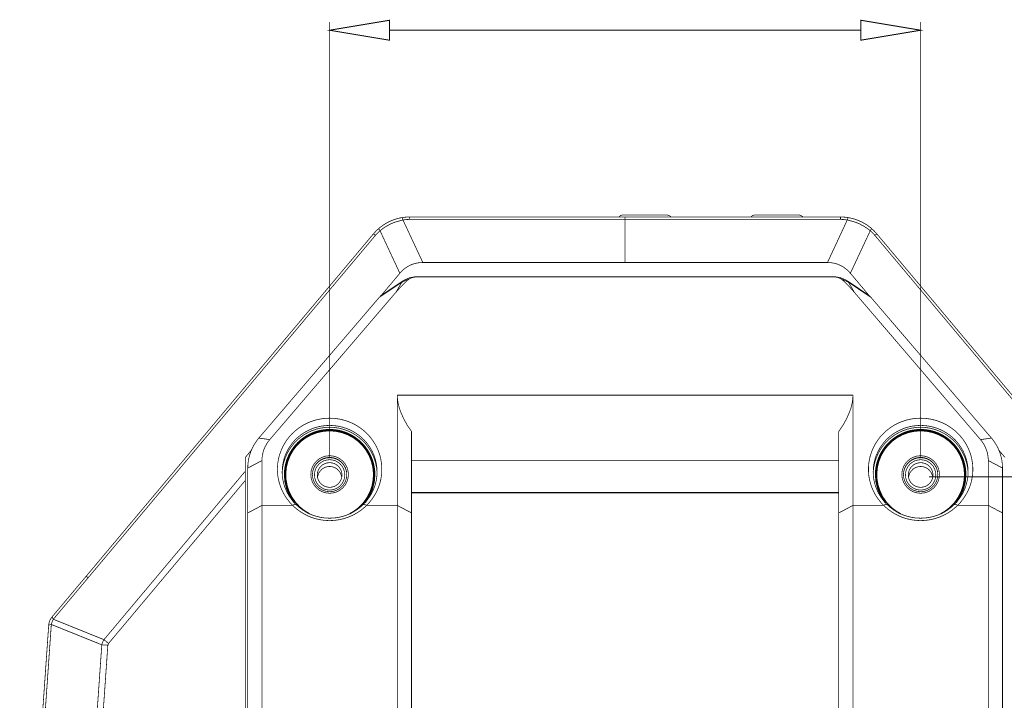
# Model space of a CAD drawing. Extents: x -3 to 423, y -3 to 300.
# Drawn here: x 37 to 89, y 196 to 232 of the extents above; entities that cross this region are included whole.
import ezdxf

# ---------------------------------------------------------------- set-up
doc = ezdxf.new("R2010")
doc.units = 0
doc.linetypes.add('AIGENLINE001', pattern=[76.7894, 33.7196, -14.3566, 14.3566, -14.3566])
doc.layers.add('LAYER_1', color=7, linetype='CONTINUOUS')

# ---------------------------------------------------------------- blocks, each defined once
blk = doc.blocks.new('AIGNBL01020006')
at = {"layer": 'LAYER_1', "const_width": 0.0388}
for points in [[(57.6984, 221.6207, 0.2220094), (55.7838, 220.7275)], [(68.9208, 221.7212, 0.235196), (68.7206, 221.6215)], [(75.8708, 221.7212, 0.2352788), (75.6705, 221.6215)], [(82.299, 220.7277, 0.2214721), (80.3835, 221.6209)], [(56.9076, 221.3427, 0.0838421), (56.1325, 220.8961)], [(81.9499, 220.8958, 0.0851953), (81.1748, 221.3424)], [(58.3863, 219.222, 0.1082543), (57.7174, 219.0781, 0.1085339), (57.1776, 218.6564)], [(80.9046, 218.6566, 0.1077481), (80.3649, 219.0783, 0.1085081), (79.6959, 219.2222)], [(80.3139, 218.4101, 0.0937148), (80.0408, 218.459)], [(57.0411, 212.2369, 0.0882246), (57.213, 211.3734, 0.0693847), (57.7912, 210.326)], [(80.2914, 210.3257, 0.0667375), (80.8577, 211.3431, 0.0901007), (81.0406, 212.2366)], [(53.4786, 211.0259, 0.1104786), (52.2745, 210.7537, 0.1075436), (51.3508, 210.0395, 0.103285), (50.8341, 209.0716, 0.1009521), (50.7483, 208.0105)], [(56.2093, 208.0149, 0.1004722), (56.1226, 209.0742, 0.103331), (55.605, 210.0412, 0.1073107), (54.6823, 210.7544, 0.1098885), (53.4791, 211.0257)], [(84.6039, 211.0259, 0.1103856), (83.3989, 210.7537, 0.1072423), (82.4762, 210.0395, 0.1038394), (81.9595, 209.0716, 0.1015964), (81.8736, 208.0105)], [(87.3347, 208.0149, 0.1011067), (87.247, 209.0742, 0.1033725), (86.7303, 210.0412, 0.1069458), (85.8076, 210.7544, 0.1098885), (84.6044, 211.0257)], [(53.4786, 210.6438, 0.1035685), (52.4479, 210.426, 0.1005003), (51.6378, 209.8539, 0.0954945), (51.1432, 209.0724, 0.0925523), (50.979, 208.2005)], [(50.9831, 208.1987, -0.0939561), (51.2147, 209.1076, -0.0939458), (51.7646, 209.8679, -0.0948811), (52.5572, 210.3707, -0.0943139), (53.479, 210.547)], [(53.4786, 210.5474, -0.0943134), (54.4004, 210.3711, -0.0949002), (55.192, 209.8673, -0.0944459), (55.7429, 209.1079, -0.0939505), (55.9745, 208.1991)], [(55.9787, 208.2006, 0.0925643), (55.8144, 209.0725, 0.0954574), (55.3189, 209.8541, 0.1005739), (54.5097, 210.4261, 0.1029953), (53.4791, 210.6439)], [(84.6039, 210.6438, 0.1036958), (83.5733, 210.426, 0.1005089), (82.7631, 209.8539, 0.0954899), (82.2686, 209.0724, 0.0925551), (82.1043, 208.2005)], [(82.1085, 208.1987, -0.0939911), (82.3392, 209.1076, -0.0939001), (82.89, 209.8679, -0.0945647), (83.6817, 210.3707, -0.0942197), (84.6044, 210.547)], [(84.6039, 210.5474, -0.0941765), (85.5257, 210.3711, -0.0945154), (86.3174, 209.8673, -0.0944394), (86.8682, 209.1079, -0.0939649), (87.0989, 208.1991)], [(87.104, 208.2006, 0.0933053), (86.9388, 209.0725, 0.0955096), (86.4442, 209.8541, 0.1004969), (85.6341, 210.4261, 0.1036495), (84.6044, 210.6439)], [(49.1661, 208.3966, -0.0889098), (49.3183, 209.2427, -0.087291), (49.7502, 209.979)], [(49.9162, 208.7943, -0.0893383), (50.0223, 209.3821, -0.0876576), (50.325, 209.8951)], [(87.7572, 209.8955, -0.0870865), (88.0599, 209.3824, -0.0889229), (88.166, 208.7947)], [(88.3317, 209.9793, -0.0875806), (88.7645, 209.242, -0.0888811), (88.9158, 208.3968)], [(52.8366, 207.9324), (52.9113, 208.1483), (53.0562, 208.3246, -0.0865572), (53.2536, 208.4399, -0.0891688), (53.4788, 208.4805)], [(54.1206, 207.9324), (54.0459, 208.1483), (53.901, 208.3246, 0.0866741), (53.7035, 208.4399, 0.0892088), (53.4784, 208.4805)], [(83.9619, 207.9324), (84.0366, 208.1483), (84.1815, 208.3246, -0.0866741), (84.379, 208.4399, -0.0892088), (84.6041, 208.4805)], [(85.2456, 207.9324), (85.1708, 208.1483), (85.026, 208.3246, 0.0866724), (84.8285, 208.4399, 0.0895552), (84.6043, 208.4805)], [(50.7483, 208.0109, 0.0827053), (50.9984, 207.1703, 0.0845786), (51.5317, 206.4312)], [(50.9786, 208.2006, 0.0945636), (51.1475, 207.3194, 0.095972), (51.6522, 206.5314)], [(55.3046, 206.5318, 0.0957083), (55.8103, 207.3198, 0.0939759), (55.9782, 208.201)], [(55.4254, 206.4313, 0.0853854), (55.9606, 207.1722, 0.0833034), (56.2097, 208.0146)], [(81.8738, 208.0109, 0.0834652), (82.1238, 207.1703, 0.085198), (82.6571, 206.4312)], [(82.104, 208.2006, 0.0938212), (82.2719, 207.3194, 0.0952938), (82.7775, 206.5314)], [(86.4296, 206.5318, 0.0969464), (86.9352, 207.3198, 0.0939587), (87.1041, 208.201)], [(86.5507, 206.4313, 0.0854262), (87.085, 207.1722, 0.0825173), (87.335, 208.0146)], [(51.608, 206.3583, 0.1874613), (53.4783, 205.6312)], [(51.7089, 206.475, 0.0945874), (52.4988, 205.9528, 0.0984803), (53.4787, 205.7572)], [(53.4786, 205.7568, 0.0984594), (54.4585, 205.9524, 0.0946063), (55.2483, 206.4747)], [(53.4786, 205.6316, 0.1875888), (55.3489, 206.3587)], [(82.7333, 206.3583, 0.1875846), (84.6036, 205.6312)], [(82.8338, 206.475, 0.0940529), (83.6236, 205.9528, 0.0984896), (84.6036, 205.7572)], [(84.6039, 205.7568, 0.0984596), (85.5838, 205.9524, 0.094059), (86.3737, 206.4747)], [(84.6039, 205.6316, 0.1875894), (86.4742, 206.3587)], [(38.8587, 200.5572, 0.1585175), (38.6852, 200.1273)], [(41.5935, 199.3615, 0.0967635), (41.4809, 199.0902)]]:
    blk.add_lwpolyline(points, format="xyb", dxfattribs=at)
for points in [[(57.3136, 221.4563), (56.9076, 221.3427)], [(57.3411, 221.4612), (57.306, 221.5544), (57.2913, 221.5784), (57.2784, 221.5849)], [(57.3411, 221.4612), (57.3134, 221.4566)], [(57.5218, 221.4842), (57.3409, 221.4611)], [(58.3863, 219.222), (57.3409, 221.4614)], [(57.6984, 221.4919), (57.5221, 221.4845)], [(80.3838, 221.6207), (57.6983, 221.6207)], [(80.3838, 221.4919), (57.6983, 221.4919)], [(57.6984, 221.4919), (57.6984, 221.621)], [(68.9208, 221.7212), (71.2395, 221.7212)], [(69.041, 219.222), (69.041, 221.621)], [(71.2527, 221.7207), (71.2389, 221.7207)], [(71.2676, 221.7193), (71.2528, 221.7202)], [(71.3199, 221.7085), (71.2673, 221.7196)], [(71.3321, 221.7045), (71.3201, 221.7082)], [(71.3681, 221.6879), (71.3321, 221.7044)], [(71.3865, 221.6761), (71.3681, 221.6881)], [(71.4118, 221.6568), (71.3869, 221.6761)], [(71.4303, 221.6391), (71.4118, 221.6567)], [(71.4456, 221.6212), (71.4299, 221.6396)], [(75.8708, 221.7212), (78.1895, 221.7212)], [(78.2027, 221.7207), (78.1888, 221.7207)], [(78.2177, 221.7193), (78.2029, 221.7202)], [(78.2699, 221.7085), (78.2173, 221.7196)], [(78.282, 221.7045), (78.2701, 221.7082)], [(78.318, 221.6879), (78.282, 221.7044)], [(78.3366, 221.6761), (78.3181, 221.6881)], [(78.3622, 221.6568), (78.3364, 221.6761)], [(78.3802, 221.6391), (78.3618, 221.6567)], [(78.3955, 221.6212), (78.3798, 221.6396)], [(80.7415, 221.4612), (79.6961, 219.2218)], [(80.5599, 221.4842), (80.3837, 221.4916)], [(80.3838, 221.4919), (80.3838, 221.621)], [(80.7415, 221.4612), (80.5597, 221.4843)], [(80.7415, 221.4612), (80.7766, 221.5544), (80.7913, 221.5784), (80.8042, 221.5849)], [(80.7685, 221.4563), (80.7418, 221.4608)], [(81.1744, 221.3427), (80.7684, 221.4562)], [(56.1327, 220.8958), (56.0045, 220.7759)], [(56.1327, 220.8958), (56.1014, 220.9429), (56.0792, 220.9798), (56.0691, 221.0056), (56.0709, 221.0176)], [(57.178, 218.6566), (56.1325, 220.896)], [(81.9499, 220.8958), (80.9044, 218.6564)], [(81.9499, 220.8958), (81.9812, 220.9429), (82.0025, 220.9798), (82.0126, 221.0056), (82.0117, 221.0176)], [(82.0782, 220.776), (81.95, 220.8959)], [(55.7836, 220.7277), (38.8585, 200.5575)], [(55.889, 220.6494), (40.7142, 202.5645)], [(55.889, 220.6494), (55.8456, 220.6835), (55.8124, 220.7084), (55.8004, 220.7176), (55.7921, 220.7241), (55.7856, 220.7269), (55.7838, 220.7278)], [(56.0043, 220.776), (55.889, 220.6495)], [(82.1936, 220.6494), (82.0782, 220.7758)], [(82.1936, 220.6494), (82.2369, 220.6835), (82.2701, 220.7084), (82.2821, 220.7176), (82.2904, 220.7241), (82.2969, 220.7269), (82.2987, 220.7278)], [(82.1936, 220.6494), (99.1537, 200.4376)], [(82.299, 220.7277), (99.2241, 200.5575)], [(58.3863, 219.222), (79.6961, 219.222)], [(56.2098, 217.5028), (57.1777, 218.6561)], [(57.3983, 218.2912), (57.2571, 218.2054)], [(57.6961, 218.4205), (57.398, 218.2913)], [(57.6389, 218.3376), (57.4543, 218.2694)], [(57.6389, 218.3381), (57.5374, 218.2495)], [(57.7686, 218.4101), (57.6385, 218.3382)], [(57.9939, 218.4746), (57.6959, 218.4201)], [(57.9614, 218.4552), (57.7686, 218.41)], [(58.0416, 218.4597), (57.9613, 218.4551)], [(58.0416, 218.4755), (57.9936, 218.4745)], [(80.0404, 218.4593), (58.0414, 218.4593)], [(58.0416, 218.4755), (58.0416, 218.4598)], [(58.0416, 218.4755), (80.0406, 218.4755)], [(80.1076, 218.4733), (80.0402, 218.4751)], [(80.0404, 218.4755), (80.0404, 218.4589)], [(80.4036, 218.4147), (80.1074, 218.4728)], [(80.4433, 218.3381), (80.3141, 218.41)], [(80.6996, 218.2826), (80.4034, 218.4146)], [(80.6248, 218.2706), (80.443, 218.3379)], [(80.5451, 218.2493), (80.4436, 218.3379)], [(80.8248, 218.2051), (80.6993, 218.2826)], [(80.9046, 218.6566), (81.8725, 217.5032)], [(57.2789, 218.1777), (56.0868, 217.3796)], [(56.1729, 217.478), (57.257, 218.2051)], [(57.2086, 217.9222), (56.965, 217.6491)], [(56.9653, 217.6487), (57.279, 218.1774)], [(57.3708, 218.0907), (57.2084, 217.9219)], [(57.2572, 218.2051), (57.2591, 218.2033), (57.2637, 218.1986), (57.2701, 218.1894), (57.2785, 218.1774)], [(57.4546, 218.2692), (57.2793, 218.1778)], [(57.3708, 218.0907), (57.5378, 218.2494)], [(80.5451, 218.2493), (80.7111, 218.0906)], [(80.8037, 218.1777), (80.6247, 218.2709)], [(80.874, 217.9218), (80.7116, 218.0906)], [(80.8248, 218.2051), (80.8239, 218.2033), (80.8193, 218.1986), (80.8128, 218.1894), (80.8036, 218.1774)], [(80.8037, 218.1777), (81.1174, 217.649)], [(81.9949, 217.3793), (80.8037, 218.1774)], [(80.8248, 218.2051), (81.909, 217.478)], [(81.1172, 217.6487), (80.8736, 217.9219)], [(49.7504, 209.9793), (56.0875, 217.3793)], [(50.3254, 209.8955), (56.9651, 217.6489)], [(56.176, 217.4803), (56.0874, 217.3797)], [(81.1172, 217.6487), (87.757, 209.8953)], [(81.9949, 217.3793), (81.9063, 217.4799)], [(81.9949, 217.3793), (88.332, 209.9793)], [(81.0411, 212.2369), (57.0408, 212.2369)], [(57.0411, 166.0204), (57.0411, 212.2366)], [(81.0411, 212.2369), (81.0411, 166.0207)], [(57.7912, 170.5271), (57.7912, 210.3259)], [(80.2914, 210.3257), (80.2914, 170.5269)], [(50.3254, 209.8955), (49.7505, 209.9794)], [(87.7572, 209.8955), (88.3321, 209.9794)], [(49.0413, 208.9597), (49.3698, 209.3509)], [(49.0413, 208.9597), (49.0413, 176.4945)], [(53.4786, 207.0711), (53.2857, 207.0905), (53.1003, 207.1467), (52.9287, 207.2381), (52.7792, 207.3608), (52.6555, 207.5112), (52.5642, 207.6819), (52.5079, 207.8674), (52.4895, 208.0602), (52.5079, 208.253), (52.5642, 208.4385), (52.6555, 208.6092), (52.7792, 208.7596), (52.9287, 208.8823), (53.1003, 208.9737), (53.2857, 209.03), (53.4786, 209.0493)], [(52.5726, 208.0573), (52.5901, 208.2335), (52.6418, 208.4033), (52.7258, 208.5601), (52.8383, 208.6976), (52.9758, 208.8102), (53.1317, 208.8942), (53.3024, 208.9458), (53.4787, 208.9624)], [(53.4786, 209.0489), (53.6714, 209.0295), (53.8578, 208.9733), (54.0285, 208.8819), (54.178, 208.7592), (54.3016, 208.6088), (54.393, 208.4381), (54.4493, 208.2526), (54.4677, 208.0598), (54.4493, 207.8669), (54.393, 207.6815), (54.3016, 207.5108), (54.178, 207.3604), (54.0285, 207.2377), (53.8578, 207.1463), (53.6714, 207.09), (53.4786, 207.0706)], [(53.4786, 208.9628), (53.6557, 208.9453), (53.8255, 208.8936), (53.9824, 208.8106), (54.1189, 208.698), (54.2324, 208.5605), (54.3155, 208.4036), (54.3672, 208.2339), (54.3847, 208.0576)], [(84.6039, 207.0711), (84.4111, 207.0905), (84.2247, 207.1467), (84.054, 207.2381), (83.9045, 207.3608), (83.7809, 207.5112), (83.6895, 207.6819), (83.6332, 207.8674), (83.6139, 208.0602), (83.6332, 208.253), (83.6895, 208.4385), (83.7809, 208.6092), (83.9045, 208.7596), (84.054, 208.8823), (84.2247, 208.9737), (84.4111, 209.03), (84.6039, 209.0493)], [(83.6975, 208.0573), (83.715, 208.2335), (83.7667, 208.4033), (83.8506, 208.5601), (83.9632, 208.6976), (84.1007, 208.8102), (84.2566, 208.8942), (84.4273, 208.9458), (84.6036, 208.9624)], [(84.6039, 209.0489), (84.7968, 209.0295), (84.9822, 208.9733), (85.1538, 208.8819), (85.3033, 208.7592), (85.427, 208.6088), (85.5183, 208.4381), (85.5746, 208.2526), (85.5931, 208.0598), (85.5746, 207.8669), (85.5183, 207.6815), (85.427, 207.5108), (85.3033, 207.3604), (85.1538, 207.2377), (84.9822, 207.1463), (84.7968, 207.09), (84.6039, 207.0706)], [(84.6039, 208.9628), (84.7802, 208.9453), (84.9499, 208.8936), (85.1068, 208.8106), (85.2443, 208.698), (85.3568, 208.5605), (85.4408, 208.4036), (85.4925, 208.2339), (85.51, 208.0576)], [(88.7129, 209.3512), (89.0414, 208.9599)], [(49.9162, 208.7943), (49.1661, 208.3966)], [(49.9162, 166.0204), (49.9162, 208.794)], [(52.5726, 208.0573), (52.5929, 208.2307), (52.6473, 208.3978), (52.7313, 208.5518), (52.8448, 208.6856), (52.9813, 208.7954), (53.1364, 208.8766), (53.3043, 208.9274), (53.4787, 208.944)], [(53.4786, 207.2391), (53.3227, 207.2548), (53.1723, 207.3), (53.0348, 207.3739), (52.913, 207.4726), (52.8133, 207.5944), (52.7395, 207.7328), (52.6943, 207.8823), (52.6786, 208.0382), (52.6943, 208.1941), (52.7395, 208.3445), (52.8133, 208.4829), (52.913, 208.6038), (53.0348, 208.7034), (53.1723, 208.7773), (53.3227, 208.8225), (53.4786, 208.8382)], [(52.8285, 208.0334), (52.8414, 208.1598), (52.8783, 208.2816), (52.9383, 208.3942), (53.0194, 208.4929), (53.1173, 208.5732), (53.2298, 208.6331), (53.3516, 208.67), (53.479, 208.6829)], [(54.1287, 208.0334), (54.1158, 208.1598), (54.0789, 208.2816), (54.0189, 208.3942), (53.9377, 208.4929), (53.8399, 208.5732), (53.7273, 208.6331), (53.6056, 208.67), (53.4782, 208.6829)], [(54.3847, 208.0573), (54.3644, 208.2307), (54.3099, 208.3978), (54.226, 208.5518), (54.1134, 208.6856), (53.9769, 208.7954), (53.8209, 208.8766), (53.653, 208.9274), (53.4786, 208.944)], [(53.4786, 207.2391), (53.6345, 207.2548), (53.7849, 207.3), (53.9233, 207.3739), (54.0442, 207.4726), (54.1439, 207.5944), (54.2177, 207.7328), (54.2638, 207.8823), (54.2786, 208.0382), (54.2638, 208.1941), (54.2177, 208.3445), (54.1439, 208.4829), (54.0442, 208.6038), (53.9233, 208.7034), (53.7849, 208.7773), (53.6345, 208.8225), (53.4786, 208.8382)], [(57.7912, 208.7921), (80.2912, 208.7921)], [(83.6979, 208.0573), (83.7182, 208.2307), (83.7717, 208.3978), (83.8566, 208.5518), (83.9692, 208.6856), (84.1057, 208.7954), (84.2608, 208.8766), (84.4287, 208.9274), (84.604, 208.944)], [(84.6039, 207.2391), (84.448, 207.2548), (84.2976, 207.3), (84.1592, 207.3739), (84.0383, 207.4726), (83.9387, 207.5944), (83.8648, 207.7328), (83.8187, 207.8823), (83.8039, 208.0382), (83.8187, 208.1941), (83.8648, 208.3445), (83.9387, 208.4829), (84.0383, 208.6038), (84.1592, 208.7034), (84.2976, 208.7773), (84.448, 208.8225), (84.6039, 208.8382)], [(83.9539, 208.0334), (83.9668, 208.1598), (84.0037, 208.2816), (84.0637, 208.3942), (84.144, 208.4929), (84.2427, 208.5732), (84.3553, 208.6331), (84.477, 208.67), (84.6044, 208.6829)], [(85.51, 208.0573), (85.4897, 208.2307), (85.4353, 208.3978), (85.3504, 208.5518), (85.2378, 208.6856), (85.1012, 208.7954), (84.9462, 208.8766), (84.7783, 208.9274), (84.6039, 208.944)], [(84.6039, 207.2391), (84.7599, 207.2548), (84.9102, 207.3), (85.0477, 207.3739), (85.1695, 207.4726), (85.2692, 207.5944), (85.343, 207.7328), (85.3882, 207.8823), (85.4039, 208.0382), (85.3882, 208.1941), (85.343, 208.3445), (85.2692, 208.4829), (85.1695, 208.6038), (85.0477, 208.7034), (84.9102, 208.7773), (84.7599, 208.8225), (84.6039, 208.8382)], [(85.2536, 208.0334), (85.2416, 208.1598), (85.2038, 208.2816), (85.1438, 208.3942), (85.0635, 208.4929), (84.9648, 208.5732), (84.8522, 208.6331), (84.7304, 208.67), (84.604, 208.6829)], [(88.1664, 208.7943), (88.1664, 166.0207)], [(88.1664, 208.7943), (88.9165, 208.3966)], [(49.0413, 208.2375), (41.5933, 199.3611)], [(49.1661, 164.981), (49.1661, 208.3967)], [(50.9831, 208.1987), (50.9794, 208.0972)], [(52.5726, 208.0573), (52.5726, 208.0444)], [(52.5726, 208.0573), (52.5901, 207.881), (52.6418, 207.7113), (52.7258, 207.5544), (52.8383, 207.4169), (52.9758, 207.3044), (53.1317, 207.2204), (53.3024, 207.1696), (53.4787, 207.1521)], [(53.4786, 207.3837), (53.3522, 207.3957), (53.2295, 207.4326), (53.1178, 207.4935), (53.0191, 207.5738), (52.9388, 207.6725), (52.8779, 207.7851), (52.841, 207.9059), (52.8281, 208.0333)], [(53.4786, 207.1517), (53.6557, 207.1693), (53.8255, 207.2209), (53.9824, 207.3049), (54.1189, 207.4175), (54.2324, 207.554), (54.3155, 207.7109), (54.3672, 207.8807), (54.3847, 208.0569)], [(53.4786, 207.3837), (53.6059, 207.3957), (53.7277, 207.4326), (53.8403, 207.4935), (53.9381, 207.5738), (54.0193, 207.6725), (54.0793, 207.7851), (54.1162, 207.9059), (54.1291, 208.0333)], [(54.3852, 208.0446), (54.3852, 208.0575)], [(55.9782, 208.0965), (55.9745, 208.1989)], [(82.1085, 208.1987), (82.1048, 208.0972)], [(83.6975, 208.0573), (83.715, 207.881), (83.7667, 207.7113), (83.8506, 207.5544), (83.9632, 207.4169), (84.1007, 207.3044), (84.2566, 207.2204), (84.4273, 207.1696), (84.6036, 207.1521)], [(83.6979, 208.0573), (83.6979, 208.0444)], [(84.6039, 207.3837), (84.4766, 207.3957), (84.3548, 207.4326), (84.2422, 207.4935), (84.1435, 207.5738), (84.0632, 207.6725), (84.0032, 207.7851), (83.9663, 207.9059), (83.9534, 208.0333)], [(84.6039, 207.1517), (84.7802, 207.1693), (84.9499, 207.2209), (85.1068, 207.3049), (85.2443, 207.4175), (85.3568, 207.554), (85.4408, 207.7109), (85.4925, 207.8807), (85.51, 208.0569)], [(84.6039, 207.3837), (84.7303, 207.3957), (84.853, 207.4326), (84.9647, 207.4935), (85.0634, 207.5738), (85.1437, 207.6725), (85.2037, 207.7851), (85.2415, 207.9059), (85.2535, 208.0333)], [(85.51, 208.0446), (85.51, 208.0575)], [(87.1031, 208.0965), (87.0994, 208.1989)], [(88.9165, 208.3966), (88.9165, 164.9808)], [(49.0413, 207.7491), (41.836, 199.1625)], [(57.7912, 207.1247), (80.2912, 207.1247)], [(80.2914, 207.0868), (57.7914, 207.0868)], [(49.9162, 206.4313), (49.1661, 206.0336)], [(51.5319, 206.4313), (49.9162, 206.4313)], [(51.5319, 206.4313), (51.5882, 206.4664), (51.6398, 206.4867), (51.709, 206.4747)], [(51.5319, 206.4313), (51.6085, 206.3584)], [(51.6526, 206.5318), (51.7088, 206.4746)], [(55.2488, 206.475), (55.3051, 206.5322)], [(55.4254, 206.4313), (55.3691, 206.4664), (55.3184, 206.4867), (55.2492, 206.4747)], [(55.3493, 206.3583), (55.4258, 206.4312)], [(57.0411, 206.4313), (55.4254, 206.4313)], [(57.7912, 206.0339), (57.041, 206.4316)], [(80.2914, 206.0339), (81.0406, 206.4316)], [(82.6567, 206.4313), (81.0411, 206.4313)], [(82.6567, 206.4313), (82.713, 206.4664), (82.7647, 206.4867), (82.8339, 206.4747)], [(82.6567, 206.4313), (82.7333, 206.3584)], [(82.7779, 206.5318), (82.8342, 206.4746)], [(86.5507, 206.4313), (86.4944, 206.4664), (86.4428, 206.4867), (86.3736, 206.4747)], [(86.3737, 206.475), (86.4299, 206.5322)], [(86.4741, 206.3583), (86.5507, 206.4312)], [(88.1664, 206.4313), (86.5507, 206.4313)], [(88.1664, 206.4313), (88.9165, 206.0336)], [(40.714, 202.5644), (38.9285, 200.4375)], [(40.7447, 202.6013), (40.717, 202.6557), (40.6829, 202.6806), (40.6478, 202.6778), (40.6137, 202.6492)], [(38.8223, 200.1626), (38.765, 200.1497), (38.7217, 200.1386), (38.706, 200.1349), (38.694, 200.1312), (38.6875, 200.1294), (38.6848, 200.1275)], [(38.8223, 200.1626), (38.8195, 200.1183)], [(38.8501, 200.2571), (38.8224, 200.1621)], [(41.4808, 199.0902), (38.8225, 200.1624)], [(38.8862, 200.3491), (38.8502, 200.2568)], [(38.9286, 200.4374), (38.8999, 200.4872), (38.8769, 200.525), (38.8695, 200.5388), (38.863, 200.549), (38.8593, 200.5545), (38.8584, 200.5573)], [(38.9286, 200.4369), (38.8861, 200.3493)], [(41.5935, 199.3615), (38.9287, 200.4373)], [(38.6848, 200.1274), (37.0414, 176.6207)], [(38.819, 200.1179), (37.1923, 176.8557)], [(41.8363, 199.1624), (41.7708, 199.2168), (41.5937, 199.3616)], [(41.8363, 199.1624), (41.7994, 199.071)], [(41.4808, 199.0902), (40.7002, 187.9265), (40.3099, 182.3451), (39.9168, 176.7535)], [(41.7993, 199.0713), (41.0197, 187.9223), (40.6303, 182.3474), (40.2381, 176.7733)], [(41.7993, 199.0713), (41.7135, 199.0768), (41.4801, 199.0897)]]:
    blk.add_lwpolyline(points, dxfattribs=at)
blk = doc.blocks.new('AIGNBL01020007')
at = {"layer": 'LAYER_1', "color": 133, "const_width": 0.05}
for points in [[(56.6288, 231.9785), (53.4787, 231.4535), (56.6288, 230.9285)], [(81.4538, 231.9785), (84.6039, 231.4535), (81.4538, 230.9285)]]:
    blk.add_lwpolyline(points, close=True, dxfattribs=at)
at = {"layer": 'LAYER_1', "color": 133, "const_width": 0.0459}
for points in [[(53.4786, 208.9178), (53.4786, 231.8911)], [(84.6039, 208.9178), (84.6039, 231.8911)], [(56.6288, 231.4536), (81.454, 231.4536)]]:
    blk.add_lwpolyline(points, dxfattribs=at)
at = {"layer": 'LAYER_1', "color": 22, "linetype": 'AIGENLINE001', "const_width": 0.0388, "flags": 128}
for points in [[(53.4786, 171.7729), (53.4786, 170.6767)], [(84.6039, 171.7729), (84.6039, 170.6767)], [(52.8366, 171.225), (54.121, 171.225)], [(83.9619, 171.225), (85.2454, 171.225)]]:
    blk.add_lwpolyline(points, dxfattribs=at)
blk = doc.blocks.new('AIGNBL01020008')
at = {"layer": 'LAYER_1', "color": 133, "const_width": 0.0459}
for points in [[(85.0415, 207.9321), (115.7969, 207.9321)], [(115.359, 204.7819), (115.359, 174.3752)], [(85.0415, 171.225), (115.7969, 171.225)]]:
    blk.add_lwpolyline(points, dxfattribs=at)
at = {"layer": 'LAYER_1', "color": 133, "const_width": 0.05}
for points in [[(114.8341, 204.7819), (115.3591, 207.932), (115.8841, 204.7819)], [(114.8341, 174.3752), (115.3591, 171.2251), (115.8841, 174.3752)]]:
    blk.add_lwpolyline(points, close=True, dxfattribs=at)
blk = doc.blocks.new('AIGNBL01010002')
at = {"layer": 'LAYER_1', "const_width": 0.067}
for points in [[(53.4786, 210.4222, 0.050012), (53.0154, 210.3769, 0.0496755), (52.5697, 210.2413, 0.0484928), (52.1591, 210.0226, 0.049207), (51.7993, 209.7273, 0.0479283), (51.504, 209.3675, 0.0481877), (51.2844, 208.9569, 0.0511075), (51.1497, 208.5122, 0.0495187), (51.1036, 208.049)], [(55.8539, 208.0487, 0.0489254), (55.8078, 208.5119, 0.0487399), (55.673, 208.9566, 0.0501182), (55.4534, 209.3672, 0.0491371), (55.1582, 209.7271, 0.0480322), (54.7983, 210.0223, 0.0514692), (54.3877, 210.241, 0.0489671), (53.9421, 210.3767, 0.048694), (53.4789, 210.4219)], [(84.6039, 210.4222, 0.0499574), (84.1407, 210.3769, 0.0507458), (83.6951, 210.2413, 0.0486675), (83.2845, 210.0226, 0.0492788), (82.9246, 209.7273, 0.0488163), (82.6284, 209.3675, 0.0497468), (82.4097, 208.9569, 0.0491741), (82.2741, 208.5122, 0.0487166), (82.2289, 208.049)], [(86.9788, 208.0487, 0.0470875), (86.9336, 208.5119, 0.0502803), (86.7979, 208.9566, 0.0500565), (86.5783, 209.3672, 0.0494193), (86.283, 209.7271, 0.0481051), (85.9232, 210.0223, 0.0524858), (85.5126, 210.241, 0.0495676), (85.0669, 210.3767, 0.0486983), (84.6037, 210.4219)], [(51.7463, 206.5101, 0.093678), (52.4263, 205.986)], [(54.532, 205.9862, 0.0932685), (55.2111, 206.5103)], [(82.8712, 206.5101, 0.0936787), (83.5512, 205.986)], [(85.6569, 205.9862, 0.0937587), (86.336, 206.5103)]]:
    blk.add_lwpolyline(points, format="xyb", dxfattribs=at)
for points in [[(51.6652, 206.6061), (51.4807, 206.8736), (51.3358, 207.1643), (51.2334, 207.4725), (51.1743, 207.7917), (51.1605, 208.1165), (51.1919, 208.4395), (51.2684, 208.755), (51.3893, 209.0567), (51.5499, 209.3391), (51.7492, 209.5956), (51.9826, 209.8216), (52.2447, 210.0136), (52.5316, 210.1667), (52.837, 210.2784), (53.1545, 210.3467), (53.4783, 210.3688)], [(55.2921, 206.6061), (55.4766, 206.8736), (55.6215, 207.1643), (55.7248, 207.4725), (55.7829, 207.7917), (55.7968, 208.1165), (55.7654, 208.4395), (55.6888, 208.755), (55.568, 209.0567), (55.4074, 209.3391), (55.2081, 209.5956), (54.9747, 209.8216), (54.7126, 210.0136), (54.4266, 210.1667), (54.1202, 210.2784), (53.8028, 210.3467), (53.479, 210.3688)], [(82.7905, 206.6061), (82.606, 206.8736), (82.4611, 207.1643), (82.3578, 207.4725), (82.2987, 207.7917), (82.2858, 208.1165), (82.3172, 208.4395), (82.3938, 208.755), (82.5146, 209.0567), (82.6752, 209.3391), (82.8745, 209.5956), (83.107, 209.8216), (83.37, 210.0136), (83.656, 210.1667), (83.9614, 210.2784), (84.2798, 210.3467), (84.6036, 210.3688)], [(86.4169, 206.6061), (86.6015, 206.8736), (86.7463, 207.1643), (86.8497, 207.4725), (86.9087, 207.7917), (86.9217, 208.1165), (86.8903, 208.4395), (86.8137, 208.755), (86.6937, 209.0567), (86.5323, 209.3391), (86.333, 209.5956), (86.1005, 209.8216), (85.8375, 210.0136), (85.5514, 210.1667), (85.246, 210.2784), (84.9277, 210.3467), (84.6038, 210.3688)], [(51.5697, 206.6368), (51.3695, 206.9579), (51.2237, 207.3057), (51.1333, 207.673), (51.1038, 208.0485)], [(55.388, 206.6372), (55.5883, 206.9573), (55.734, 207.3061), (55.8235, 207.6724), (55.854, 208.0489)], [(82.6946, 206.6368), (82.4943, 206.9579), (82.3486, 207.3057), (82.2591, 207.673), (82.2286, 208.0485)], [(86.5134, 206.6372), (86.7126, 206.9573), (86.8594, 207.3061), (86.9489, 207.6724), (86.9784, 208.0489)], [(51.5697, 206.6368), (51.6223, 206.5685)], [(51.6652, 206.6061), (51.7464, 206.5101)], [(55.211, 206.5101), (55.2922, 206.6061)], [(55.3357, 206.5687), (55.3883, 206.6369)], [(82.6946, 206.6368), (82.7472, 206.5685)], [(82.7905, 206.6061), (82.8708, 206.5101)], [(86.3363, 206.5101), (86.4166, 206.6061)], [(86.4607, 206.5687), (86.5133, 206.6369)]]:
    blk.add_lwpolyline(points, dxfattribs=at)
at = {"layer": 'LAYER_1'}
for name in ['AIGNBL01020007', 'AIGNBL01020006', 'AIGNBL01020008']:
    blk.add_blockref(name, (0, 0), dxfattribs=at)

msp = doc.modelspace()

# ---------------------------------------------------------------- block references
at = {"layer": 'LAYER_1'}
msp.add_blockref('AIGNBL01010002', (0, 0), dxfattribs=at)

doc.saveas('drawing.dxf')
